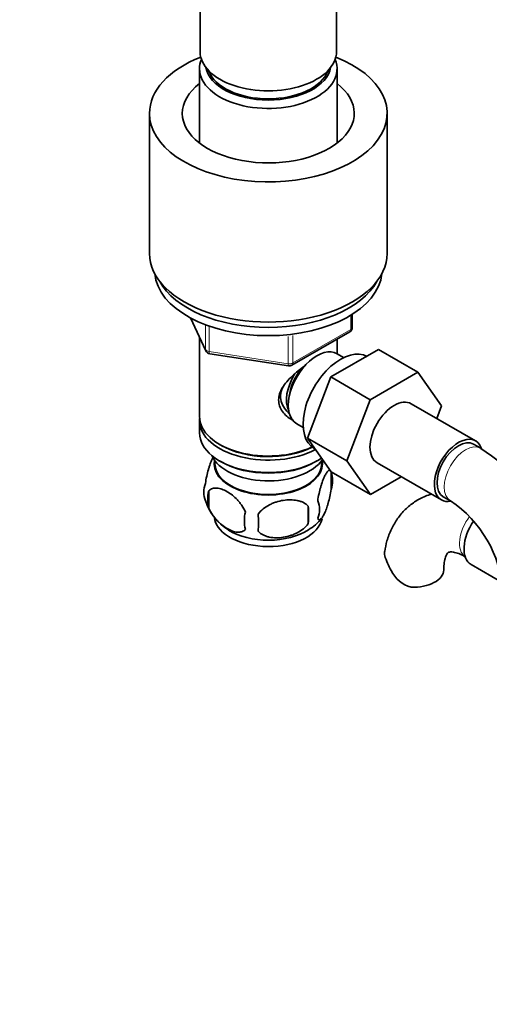
# Model space of a CAD drawing. Units: millimetres. Extents: x 0 to 1752, y 0 to 2464.
# Drawn here: x 245 to 338, y 315 to 510 of the extents above; entities that cross this region are included whole.
import ezdxf
from ezdxf import colors
from ezdxf.entities.mleader import LeaderData, LeaderLine
from ezdxf.math import Vec2, Vec3

# ---------------------------------------------------------------- set-up
doc = ezdxf.new("R2010")
doc.units = ezdxf.units.MM
doc.layers.add('DV7_Défaut', color=7, linetype='Continuous')
doc.layers.add('Défaut', color=7, linetype='Continuous')

# ---------------------------------------------------------------- blocks, each defined once
blk = doc.blocks.new('_DOT')
at = {"color": 0}
blk.add_line((0, 0), (-1, 0), dxfattribs=at)
at = {"color": 0, "const_width": 0.333}
blk.add_lwpolyline([(-0.1665, 0, 1), (0.1665, 0, 1)], format="xyb", close=True, dxfattribs=at)
blk = doc.blocks.new('SE6')
at = {"layer": 'DV7_Défaut', "color": 7, "linetype": 'Continuous', "lineweight": 35}
for p, q in [((280.79, 520.32), (280.79, 503.41)), ((307.79, 503.41), (307.79, 520.32)), ((280.69, 499.98), (280.69, 485.27)), ((307.89, 485.27), (307.89, 499.98)), ((270.79, 491.16), (270.79, 463.4)), ((317.79, 463.4), (317.79, 491.16)), ((278.93, 450.64), (281.95, 444.13)), ((310.9, 448.73), (310.9, 451.37)), ((280.69, 446.85), (280.69, 431.15)), ((298.97, 441.27), (310.4, 447.87)), ((307.89, 443.55), (307.89, 446.42)), ((282.7, 443.56), (298.32, 441.15)), ((306.68, 438.96), (316.1, 444.39)), ((309.2, 442.8), (307.91, 443.54)), ((316.1, 444.39), (323.87, 439.9)), ((302.02, 426.85), (306.68, 438.96)), ((306.68, 438.96), (314.46, 434.46)), ((314.46, 434.46), (323.87, 439.9)), ((323.87, 439.9), (328.57, 433.22)), ((309.8, 422.36), (314.46, 434.46)), ((335.28, 426.3), (322.55, 433.64)), ((328.57, 433.22), (327.6, 430.73)), ((280.69, 430.33), (280.69, 427.88)), ((299.91, 429.69), (301.2, 428.94)), ((284.67, 425.59), (285.03, 425.39)), ((302.02, 426.85), (309.8, 422.36)), ((306.71, 420.19), (302.02, 426.85)), ((336.32, 424.83), (334.91, 425.65)), ((303.35, 424.81), (303.53, 424.71)), ((283.7, 422.43), (283.75, 421.57)), ((284.67, 422.33), (285.03, 422.12)), ((303.55, 422.12), (303.91, 422.33)), ((304.83, 421.57), (304.87, 422.43)), ((314.48, 415.7), (309.8, 422.36)), ((315.8, 421.95), (328.53, 414.6)), ((306.71, 420.19), (314.48, 415.7)), ((306.72, 420.14), (306.72, 416.71)), ((320.56, 419.21), (314.48, 415.7)), ((282.53, 416.4), (282.53, 412.96)), ((328.91, 415.25), (330.32, 414.44)), ((302.21, 413.35), (302.21, 409.92)), ((334.4, 401.83), (340.54, 398.28))]:
    blk.add_line(p, q, dxfattribs=at)
at = {"layer": 'DV7_Défaut', "color": 7, "linetype": 'Continuous', "lineweight": 18}
for p, q in [((279.02, 450.59), (281.89, 444.4)), ((310.61, 448.33), (310.61, 451.19)), ((281.89, 444.4), (281.89, 449.2)), ((282.6, 448.9), (282.6, 443.99)), ((298.21, 441.58), (298.21, 446.99)), ((299.18, 441.73), (310.61, 448.33)), ((299.18, 447.14), (299.18, 441.73)), ((282.6, 443.99), (298.21, 441.58))]:
    blk.add_line(p, q, dxfattribs=at)
at = {"layer": 'DV7_Défaut', "color": 7, "linetype": 'Continuous', "lineweight": 35}
for centre, radius, start, end in [((309.9, 448.73), 1, 300, 0), ((282.86, 444.55), 1, 204.8961, 261.206), ((298.47, 442.14), 1, 261.206, 300), ((317.05, 394.71), 35.75, 23.989, 57.3887), ((301.75, 418.42), 5.26, 340.9814, 19.0186), ((286.69, 416.14), 5.13, 160.4695, 199.5305), ((289.17, 414.68), 6.86, 165.5143, 194.4857), ((291.58, 417.39), 10.13, 196.5872, 239.9654), ((299.99, 412.71), 4.43, 337.2015, 22.7985), ((317.11, 394.84), 23.64, 3.9775, 56.0225), ((296.42, 410.5), 6.86, 165.5086, 194.4914), ((182.89, 410.1), 109.44, 359.1019, 0.8981), ((273.5, 411.64), 28.76, 356.5809, 3.4191), ((298.53, 415.46), 7.7, 298.7236, 324.5406), ((330.74, 407.75), 14.06, 197.3112, 210.3659), ((324.11, 403.15), 6.03, 204.5053, 255.1652)]:
    blk.add_arc(centre, radius, start, end, dxfattribs=at)
for centre, major_axis, start_param, end_param in [((294.29, 503.41), (-13.5, 0), 0, 3.141593), ((294.29, 491.16), (-23.5, 0), 5.31748, 6.283185), ((294.29, 491.16), (-23.5, 0), 0, 4.107298), ((294.29, 499.98), (-13.6, 0), 6.045817, 6.283185), ((294.29, 499.98), (-13.6, 0), 0, 3.378961), ((294.29, 500.96), (12.4, 0), 3.241457, 6.183321), ((294.29, 500.96), (12, 0), 3.341801, 6.082977), ((294.29, 491.16), (-17, 0), 5.639684, 6.283185), ((294.29, 491.16), (-17, 0), 0, 3.785094), ((294.29, 463.4), (-23.5, 0), 0, 3.141593), ((294.29, 460.13), (-22.5, 0), 0.055025, 3.086568), ((294.29, 461.76), (-22.5, 0), 0.303179, 2.838413), ((294.29, 461.76), (-22.5, 0), 0.303179, 2.838413), ((303.91, 436.62), (4, 6.93), 0, 3.141593), ((308.6, 433.9), (5.25, 9.09), 0, 3.141593), ((302.84, 437.23), (3.08, 5.33), 1.159538, 2.161045), ((302.84, 437.23), (3.5, 6.06), 1.524343, 2.780226), ((319.18, 427.8), (-3.38, -5.85), 3.141593, 6.283185), ((294.29, 431.15), (13.6, 0), 3.141593, 5.402069), ((294.29, 430.33), (-13.6, 0), 6.231169, 6.283185), ((294.29, 430.33), (-13.6, 0), 0, 2.32497), ((294.29, 427.88), (13.6, 0), 3.141593, 5.595908), ((331.91, 420.45), (-3.38, -5.85), 2.678332, 6.283185), ((294.29, 430.74), (-13.1, 0), 0.785398, 2.294683), ((331.91, 420.45), (-3, -5.2), 3.141593, 6.283185), ((294.29, 425.02), (-11.5, 0), 0.250403, 2.769892), ((294.29, 421.76), (10.7, 0), 3.023689, 6.283185), ((294.29, 421.76), (-10.54, 0), 0.030878, 3.110715), ((294.29, 427.47), (-13.1, 0), 0.785398, 2.356194), ((294.29, 421.76), (10.7, 0), 0, 0.117904), ((331.91, 420.45), (-3.38, -5.85), 0, 0.467832), ((294.29, 411.55), (10.7, 0), 3.245003, 6.171465), ((337.78, 407.67), (3.38, 5.85), 1.430509, 3.141593), ((294.29, 412.81), (10.7, 0), 3.888061, 5.552563), ((322.99, 400.77), (-6, 0), 1.499079, 3.133633)]:
    blk.add_ellipse(centre, major_axis=major_axis, ratio=0.57735, start_param=start_param, end_param=end_param, dxfattribs=at)
at = {"layer": 'DV7_Défaut', "color": 7, "linetype": 'Continuous', "lineweight": 18}
for centre, major_axis, ratio, start_param, end_param in [((309.9, 448.73), (-1, 0), 0.57735, 2.356194, 3.141593), ((309.9, 448.73), (-0.5, 0.866), 0.57735, 3.141593, 3.926991), ((282.86, 444.55), (-1, 0), 0.57735, 0.261799, 1.308997), ((282.86, 444.55), (0.907, 0.421), 0.788675, 2.790713, 3.141593), ((282.86, 444.55), (0.153, 0.988), 0.211325, 2.202711, 3.141593), ((298.47, 442.14), (-1, 0), 0.57735, 1.308997, 2.356194), ((298.47, 442.14), (0.153, 0.988), 0.211325, 2.202711, 3.141593), ((298.47, 442.14), (-0.5, 0.866), 0.57735, 3.141593, 3.926991), ((333.32, 419.63), (-3, -5.2), 0.57735, 3.142047, 6.283185), ((333.32, 419.63), (-3, -5.2), 0.57735, 0, 0.003359), ((336.36, 408.49), (3, 5.2), 0.57735, 1.342988, 3.095541)]:
    blk.add_ellipse(centre, major_axis=major_axis, ratio=ratio, start_param=start_param, end_param=end_param, dxfattribs=at)
at = {"layer": 'DV7_Défaut', "color": 7, "linetype": 'Continuous', "lineweight": 35}
for points, knots in [([(299.25, 430.37), (299.16, 430.41), (298.32, 430.82), (297.25, 431.73), (296.48, 433.19), (296.28, 434.4), (296.48, 435.64), (297.26, 437.27), (298.93, 439.17), (300.69, 440.57), (301.62, 441.23), (301.71, 441.29)], [0, 0, 0, 0, 0.022117, 0.214206, 0.310551, 0.401884, 0.493245, 0.590012, 0.782321, 0.979038, 1, 1, 1, 1]), ([(297.49, 437.4), (297.46, 437.35), (297.11, 436.8), (296.65, 435.71), (296.73, 434.12), (297.42, 432.75), (298.13, 432.01), (298.52, 431.7)], [0, 0, 0, 0, 0.026282, 0.280769, 0.536838, 0.764654, 1, 1, 1, 1]), ([(283.45, 423.17), (283.36, 423.02), (283.27, 422.85), (283.05, 422.38), (282.93, 422.08), (282.74, 421.56), (282.68, 421.38), (282.56, 421), (282.5, 420.81), (282.32, 420.19), (282.21, 419.76), (282.01, 418.83), (281.93, 418.35), (281.85, 417.86)], [0, 0, 0, 0, 0.148379, 0.148379, 0.361284, 0.361284, 0.467737, 0.467737, 0.57419, 0.57419, 0.787095, 0.787095, 1, 1, 1, 1]), ([(306.55, 420.41), (306.52, 420.43), (306.49, 420.44), (306.42, 420.47), (306.36, 420.46), (306.25, 420.43), (306.2, 420.4), (306.02, 420.26), (305.9, 420.11), (305.65, 419.73), (305.52, 419.5), (305.27, 418.95), (305.14, 418.64), (304.96, 418.13), (304.9, 417.95), (304.78, 417.57), (304.72, 417.37), (304.54, 416.76), (304.43, 416.32), (304.23, 415.39), (304.14, 414.91), (304.07, 414.42)], [0, 0, 0, 0, 0.0395161, 0.0395161, 0.1081221, 0.1081221, 0.1767281, 0.1767281, 0.3139401, 0.3139401, 0.451152, 0.451152, 0.588364, 0.588364, 0.65697, 0.65697, 0.725576, 0.725576, 0.862788, 0.862788, 1, 1, 1, 1]), ([(282.53, 416.4), (282.63, 416.51), (282.74, 416.6), (282.98, 416.75), (283.11, 416.82), (283.52, 416.95), (283.82, 416.97), (284.3, 416.93), (284.46, 416.91), (284.8, 416.83), (284.96, 416.78), (285.47, 416.6), (285.81, 416.44), (286.51, 416.04), (286.85, 415.8), (287.53, 415.26), (287.86, 414.95), (288.34, 414.44), (288.49, 414.26), (288.79, 413.89), (288.94, 413.69), (289.35, 413.09), (289.59, 412.66), (289.78, 412.21)], [0, 0, 0, 0, 0.0625, 0.0625, 0.125, 0.125, 0.25, 0.25, 0.3125, 0.3125, 0.375, 0.375, 0.5, 0.5, 0.625, 0.625, 0.75, 0.75, 0.8125, 0.8125, 0.875, 0.875, 1, 1, 1, 1]), ([(304.07, 410.99), (304.14, 410.81), (304.23, 410.71), (304.38, 410.66), (304.43, 410.66), (304.54, 410.7), (304.6, 410.73), (304.77, 410.87), (304.89, 411.02), (305.14, 411.4), (305.27, 411.63), (305.52, 412.18), (305.65, 412.49), (305.84, 413), (305.9, 413.18), (306.02, 413.56), (306.08, 413.76), (306.25, 414.37), (306.36, 414.81), (306.56, 415.74), (306.65, 416.22), (306.72, 416.71)], [0, 0, 0, 0, 0.125, 0.125, 0.1875, 0.1875, 0.25, 0.25, 0.375, 0.375, 0.5, 0.5, 0.625, 0.625, 0.6875, 0.6875, 0.75, 0.75, 0.875, 0.875, 1, 1, 1, 1]), ([(326.59, 415.77), (326.18, 415.65), (325.01, 415.24), (323.21, 414.28), (321.35, 412.77), (319.81, 410.94), (318.6, 408.85), (317.73, 406.6), (317.46, 405.16), (317.32, 404.38)], [0, 0, 0, 0, 0.083381, 0.241351, 0.395883, 0.549452, 0.705136, 0.865695, 1, 1, 1, 1]), ([(302.21, 413.35), (301.95, 413.65), (301.62, 413.88), (301.07, 414.16), (300.87, 414.25), (300.46, 414.39), (300.25, 414.44), (299.6, 414.58), (299.14, 414.63), (298.21, 414.63), (297.74, 414.6), (296.79, 414.45), (296.32, 414.34), (295.63, 414.12), (295.4, 414.04), (294.95, 413.85), (294.72, 413.75), (294.07, 413.41), (293.66, 413.15), (292.91, 412.54), (292.58, 412.2), (292.32, 411.82)], [0, 0, 0, 0, 0.125, 0.125, 0.1875, 0.1875, 0.25, 0.25, 0.375, 0.375, 0.5, 0.5, 0.625, 0.625, 0.6875, 0.6875, 0.75, 0.75, 0.875, 0.875, 1, 1, 1, 1]), ([(289.78, 408.78), (289.59, 408.56), (289.34, 408.41), (288.8, 408.23), (288.49, 408.2), (287.86, 408.25), (287.53, 408.33), (286.84, 408.57), (286.5, 408.73), (285.81, 409.13), (285.46, 409.37), (284.78, 409.92), (284.46, 410.22), (283.98, 410.73), (283.82, 410.91), (283.52, 411.29), (283.38, 411.48), (282.97, 412.08), (282.73, 412.52), (282.53, 412.96)], [0, 0, 0, 0, 0.125, 0.125, 0.25, 0.25, 0.375, 0.375, 0.5, 0.5, 0.625, 0.625, 0.75, 0.75, 0.8125, 0.8125, 0.875, 0.875, 1, 1, 1, 1]), ([(292.32, 408.39), (292.58, 408.09), (292.91, 407.86), (293.46, 407.57), (293.66, 407.49), (294.07, 407.35), (294.28, 407.3), (294.93, 407.16), (295.39, 407.11), (296.32, 407.1), (296.79, 407.14), (297.74, 407.29), (298.21, 407.4), (298.9, 407.62), (299.13, 407.7), (299.58, 407.89), (299.81, 407.99), (300.46, 408.33), (300.87, 408.59), (301.62, 409.2), (301.95, 409.54), (302.21, 409.92)], [0, 0, 0, 0, 0.125, 0.125, 0.1875, 0.1875, 0.25, 0.25, 0.375, 0.375, 0.5, 0.5, 0.625, 0.625, 0.6875, 0.6875, 0.75, 0.75, 0.875, 0.875, 1, 1, 1, 1]), ([(317.32, 403.57), (317.26, 403.85), (317.25, 404.11), (317.29, 404.37), (317.29, 404.38), (317.29, 404.4)], [0, 0, 0, 0, 0.954414, 0.954414, 1, 1, 1, 1]), ([(328.99, 400.77), (329, 401.07), (329.01, 401.79), (329.19, 402.86), (329.48, 403.69), (329.76, 404.11), (329.9, 404.23), (329.93, 404.25), (330.24, 404.32), (330.88, 404.29), (331.86, 404.04), (332.8, 403.61), (333.27, 403.34), (333.36, 403.29)], [0, 0, 0, 0, 0.051772, 0.149128, 0.246543, 0.346204, 0.454491, 0.59018, 0.69304, 0.789052, 0.89045, 0.982859, 1, 1, 1, 1])]:
    blk.add_open_spline(points, degree=3, knots=knots, dxfattribs=at)

msp = doc.modelspace()

# ---------------------------------------------------------------- block references
at = {"layer": 'Défaut'}
msp.add_blockref('SE6', (0, 0), dxfattribs=at)

# ---------------------------------------------------------------- leaders
at = {"layer": 'Défaut', "color": 7, "linetype": 'Continuous', "lineweight": 18}
ml = msp.add_multileader_mtext('Standard', dxfattribs=at)
ml.set_content('{\\pxsm0.9;\\fSolid Edge ISO|b1||i0||c0|p34;\\W1.;21/11/2016\\P}', color=256)
ml.set_leader_properties()
ml.set_arrow_properties(name='DOT')
ml.build(insert=Vec2(0, 0))
ml.multileader.update_dxf_attribs({"leader_type": 0, "dogleg_length": 0, "arrow_head_size": 12})
ctx = ml.context
ctx.base_point, ctx.char_height, ctx.arrow_head_size, ctx.landing_gap_size = Vec3(1297.63, 2456.39), 12, 12, 4.2
notes = []
notes.append((ctx, [(0, (0, 0, 0), (0, 0), (1, 0), 1, [])]))
ctx.mtext.insert = Vec3(1299.63, 2462.51)
ml = msp.add_multileader_mtext('Standard', dxfattribs=at)
ml.set_content('{\\pxsm0.9;\\fArial|b1||i0||c0|p34;\\W1.;151\\P}', color=256)
ml.set_leader_properties()
ml.set_arrow_properties(name='DOT')
ml.build(insert=Vec2(0, 0))
ml.multileader.update_dxf_attribs({"leader_type": 0, "dogleg_length": 0, "arrow_head_size": 12})
ctx = ml.context
ctx.base_point, ctx.char_height, ctx.arrow_head_size, ctx.landing_gap_size = Vec3(578.51, 2456.23), 12, 12, 4.2
notes.append((ctx, [(0, (0, 0, 0), (0, 0), (1, 0), 1, [])]))
ctx.mtext.insert = Vec3(580.51, 2462.33)
for ctx, leaders in notes:
    for number, flags, end, landing, length, lines in leaders:
        leader = LeaderData()
        leader.index, (leader.has_last_leader_line, leader.has_dogleg_vector, leader.attachment_direction) = number, flags
        leader.last_leader_point, leader.dogleg_vector, leader.dogleg_length = Vec3(end), Vec3(landing), length
        for number, points, colour, breaks in lines:
            line = LeaderLine()
            line.index, line.vertices, line.color, line.breaks = number, Vec3.list(points), colors.encode_raw_color(colour), breaks
            leader.lines.append(line)
        ctx.leaders.append(leader)

doc.saveas('drawing.dxf')
